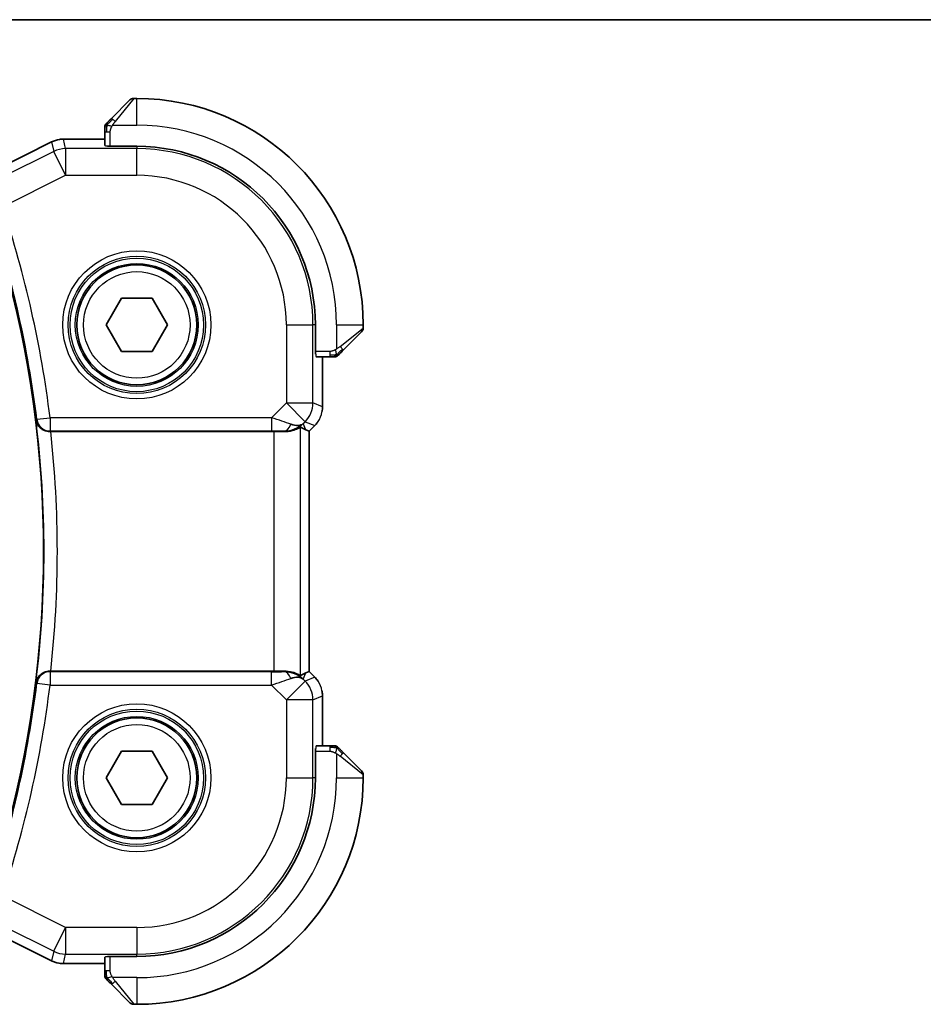
# Model space of a CAD drawing. Units: millimetres. Extents: x 14 to 2010, y 8 to 289.
# Drawn here: x 601 to 635, y 252 to 289 of the extents above; entities that cross this region are included whole.
import ezdxf

# ---------------------------------------------------------------- set-up
doc = ezdxf.new("R2010")
doc.units = ezdxf.units.MM
for name, color, linetype, lineweight in [('Border (ISO)', 7, 'Continuous', 35), ('Visible (ISO)', 7, 'Continuous', 35), ('Visible Narrow (ISO)', 7, 'Continuous', 25)]:
    doc.layers.add(name, color=color, linetype=linetype, lineweight=lineweight)

# ---------------------------------------------------------------- blocks, each defined once
blk = doc.blocks.new('図面枠 tk図枠')
at = {"layer": 'Border (ISO)'}
blk.add_line((14.5, 289), (405.5, 289), dxfattribs=at)

msp = doc.modelspace()

# ---------------------------------------------------------------- linework, layer by layer
at = {"layer": 'Visible (ISO)'}
for p, q in [((605.041, 286.0447), (604.9239, 286.0447)), ((604.0888, 285.2925), (604.7825, 285.9862)), ((603.841, 284.7904), (603.841, 284.2724)), ((599.1532, 283.069), (601.8366, 284.4108)), ((601.8366, 284.4108), (601.8366, 284.4108)), ((602.2838, 284.5163), (602.2838, 284.5163)), ((603.841, 284.5163), (602.2838, 284.5163)), ((603.941, 284.2479), (603.941, 284.2663)), ((605.041, 284.2479), (603.941, 284.2479)), ((603.8863, 277.5447), (604.4637, 278.5447)), ((604.4637, 278.5447), (605.6184, 278.5447)), ((605.6184, 278.5447), (606.1957, 277.5447)), ((604.4637, 276.5447), (603.8863, 277.5447)), ((606.1957, 277.5447), (605.6184, 276.5447)), ((611.7442, 276.4447), (611.7442, 277.5447)), ((613.541, 277.4276), (613.541, 277.5447)), ((613.4825, 277.2862), (612.7888, 276.5925)), ((605.6184, 276.5447), (604.4637, 276.5447)), ((611.7626, 276.4447), (611.7442, 276.4447)), ((611.7687, 276.3447), (612.2867, 276.3447)), ((612.0126, 274.4707), (612.0126, 276.3447)), ((601.8109, 273.5447), (610.1912, 273.5447)), ((611.385, 273.6094), (611.5121, 273.5567)), ((611.5126, 273.5565), (611.5121, 273.5567)), ((611.7198, 273.7637), (611.5126, 273.5565)), ((611.5126, 273.5565), (611.5126, 264.533)), ((611.7198, 273.7637), (611.7198, 273.7637)), ((610.1912, 264.5447), (601.8109, 264.5447)), ((611.385, 264.4801), (611.5121, 264.5328)), ((611.5126, 264.533), (611.5121, 264.5328)), ((611.5126, 264.533), (611.7198, 264.3258)), ((611.7198, 264.3258), (611.7198, 264.3258)), ((612.0126, 261.7447), (612.0126, 263.6188)), ((611.7442, 261.6447), (611.7626, 261.6447)), ((611.7442, 260.5447), (611.7442, 261.6447)), ((612.2867, 261.7447), (611.7687, 261.7447)), ((603.8863, 260.5447), (604.4637, 261.5447)), ((604.4637, 261.5447), (605.6184, 261.5447)), ((605.6184, 261.5447), (606.1957, 260.5447)), ((612.7888, 261.497), (613.4825, 260.8033)), ((604.4637, 259.5447), (603.8863, 260.5447)), ((606.1957, 260.5447), (605.6184, 259.5447)), ((613.541, 260.5447), (613.541, 260.6619)), ((605.6184, 259.5447), (604.4637, 259.5447)), ((601.8366, 253.6787), (599.1532, 255.0205)), ((601.8366, 253.6787), (601.8366, 253.6787)), ((602.2838, 253.5732), (602.2838, 253.5732)), ((602.2838, 253.5732), (603.841, 253.5732)), ((603.841, 253.8171), (603.841, 253.2991)), ((603.941, 253.8232), (603.941, 253.8416)), ((603.941, 253.8416), (605.041, 253.8416)), ((604.7825, 252.1033), (604.0888, 252.797)), ((604.9239, 252.0447), (605.041, 252.0447))]:
    msp.add_line(p, q, dxfattribs=at)
for centre in [(605.041, 277.5447), (605.041, 260.5447)]:
    msp.add_circle(centre, 2.25, dxfattribs=at)
for centre, radius, start, end in [((604.9239, 285.8447), 0.2, 90, 135), ((605.041, 277.5447), 8.5, 0, 90), ((604.041, 284.9619), 0.2, 157.5, 180), ((604.041, 284.9619), 0.2, 135, 157.42191), ((605.041, 277.5447), 6.7032, 0, 90), ((561.091, 269.0447), 40.45, 344.22022, 15.77978), ((613.341, 277.4276), 0.2, 315, 0), ((612.4582, 276.5447), 0.2, 270, 292.5), ((612.4582, 276.5447), 0.2, 292.5, 315), ((612.4582, 261.5447), 0.2, 67.5, 90), ((612.4582, 261.5447), 0.2, 45, 67.42191), ((605.041, 260.5447), 8.5, 270, 0), ((605.041, 260.5447), 6.7032, 270, 0), ((613.341, 260.6619), 0.2, 0, 45), ((604.041, 253.1276), 0.2, 180, 202.5), ((604.041, 253.1276), 0.2, 202.5, 225), ((604.9239, 252.2447), 0.2, 225, 270)]:
    msp.add_arc(centre, radius, start, end, dxfattribs=at)
for centre, major_axis, ratio, start_param, end_param in [((610.5833, 274.5453), (0.9887, -0.1833), 0.9812058, 4.8873532, 5.6722467), ((610.5833, 274.5453), (-0.7231, 0.691), 0.4923318, 2.3106146, 3.0955082), ((601.8127, 273.5273), (0.5023, -0.0001), 0.0346259, 1.5743588, 1.6568968), ((610.1912, 273.5098), (1, 0), 0.0349208, 1.1660506, 1.5707963), ((610.1778, 275.5245), (1.627, -1.9307), 0.2679815, 5.6553819, 5.8056809), ((601.8127, 264.5621), (0.5023, 0.0001), 0.0346259, 4.6262885, 4.7088265), ((610.1912, 264.5797), (-1, 0), 0.0349208, 1.5707963, 1.975542), ((610.5833, 263.5441), (-0.9887, -0.1833), 0.9812058, 3.7525312, 4.5374248), ((610.5833, 263.5441), (0.7231, 0.691), 0.4923318, 0.0460845, 0.830978), ((610.1778, 262.565), (1.627, 1.9307), 0.2679815, 0.4775044, 0.6278034)]:
    msp.add_ellipse(centre, major_axis=major_axis, ratio=ratio, start_param=start_param, end_param=end_param, dxfattribs=at)
for points, knots in [([(603.841, 284.9619), (603.841, 284.9619), (603.841, 284.9619), (603.841, 284.9617), (603.841, 284.9614), (603.841, 284.961), (603.841, 284.9602), (603.841, 284.9594), (603.841, 284.9582), (603.841, 284.9567), (603.841, 284.9551), (603.841, 284.9531), (603.841, 284.9507), (603.841, 284.9482), (603.841, 284.9453), (603.841, 284.9421), (603.841, 284.9387), (603.841, 284.9349), (603.841, 284.9308), (603.841, 284.9266), (603.841, 284.9219), (603.841, 284.917)], [0, 0, 0, 0, 0.07187067, 0.07187067, 0.07187067, 0.14250295, 0.14250295, 0.14250295, 0.21256871, 0.21256871, 0.21256871, 0.28268769, 0.28268769, 0.28268769, 0.35348445, 0.35348445, 0.35348445, 0.42564648, 0.42564648, 0.42564648, 0.5, 0.5, 0.5, 0.5]), ([(603.9532, 285.1569), (603.9476, 285.1513), (603.9422, 285.1459), (603.9372, 285.1408), (603.9322, 285.1359), (603.9276, 285.1313), (603.9235, 285.1272), (603.9194, 285.1231), (603.9158, 285.1195), (603.9129, 285.1166), (603.9099, 285.1136), (603.9075, 285.1112), (603.9056, 285.1093), (603.9039, 285.1076), (603.9027, 285.1064), (603.9018, 285.1055), (603.9008, 285.1045), (603.9002, 285.1039), (603.8999, 285.1036), (603.8996, 285.1033), (603.8996, 285.1033), (603.8996, 285.1033)], [0.5, 0.5, 0.5, 0.5, 0.57172447, 0.57172447, 0.57172447, 0.6426242, 0.6426242, 0.6426242, 0.71336021, 0.71336021, 0.71336021, 0.78457822, 0.78457822, 0.78457822, 0.85049403, 0.85049403, 0.85049403, 0.92879556, 0.92879556, 0.92879556, 1, 1, 1, 1]), ([(604.0888, 285.2925), (604.0831, 285.2868), (604.0775, 285.2812), (604.0715, 285.2752), (604.0655, 285.2692), (604.0593, 285.263), (604.0527, 285.2564), (604.0462, 285.2499), (604.0393, 285.243), (604.0323, 285.236), (604.0254, 285.2291), (604.0182, 285.2219), (604.0112, 285.2149), (604.0041, 285.2078), (603.9971, 285.2008), (603.9904, 285.1941), (603.9837, 285.1874), (603.9772, 285.1809), (603.971, 285.1747), (603.9648, 285.1685), (603.9588, 285.1625), (603.9532, 285.1569)], [0, 0, 0, 0, 0.071275, 0.071275, 0.071275, 0.14246065, 0.14246065, 0.14246065, 0.21364074, 0.21364074, 0.21364074, 0.28489899, 0.28489899, 0.28489899, 0.35632005, 0.35632005, 0.35632005, 0.42799051, 0.42799051, 0.42799051, 0.5, 0.5, 0.5, 0.5]), ([(603.841, 284.917), (603.841, 284.9112), (603.841, 284.9049), (603.841, 284.8982), (603.841, 284.8915), (603.841, 284.8845), (603.841, 284.8773), (603.841, 284.8701), (603.841, 284.8627), (603.841, 284.8553), (603.841, 284.848), (603.841, 284.8406), (603.841, 284.8332), (603.841, 284.8316), (603.841, 284.83), (603.841, 284.8283), (603.841, 284.8226), (603.841, 284.8169), (603.841, 284.8113), (603.841, 284.8041), (603.841, 284.7971), (603.841, 284.7904)], [0.5, 0.5, 0.5, 0.5, 0.58502424, 0.58502424, 0.58502424, 0.66947181, 0.66947181, 0.66947181, 0.75324782, 0.75324782, 0.75324782, 0.83626522, 0.83626522, 0.83626522, 0.85443497, 0.85443497, 0.85443497, 0.91835525, 0.91835525, 0.91835525, 1, 1, 1, 1]), ([(601.8366, 284.4107), (601.9317, 284.4583), (602.0358, 284.4907), (602.1883, 284.5128), (602.2361, 284.5163), (602.2838, 284.5163)], [0, 0, 0, 0, 0.03189759, 0.03189759, 0.046207253, 0.046207253, 0.046207253, 0.046207253]), ([(612.5996, 276.4033), (612.5997, 276.4034), (612.5997, 276.4034), (612.6026, 276.4063), (612.6054, 276.4091), (612.611, 276.4147), (612.6193, 276.423), (612.6282, 276.4319), (612.6402, 276.4439), (612.6527, 276.4564)], [0, 0, 0, 0, 0.16464555, 0.16464555, 0.16464555, 0.3268563, 0.3268563, 0.3268563, 0.5, 0.5, 0.5, 0.5]), ([(612.6527, 276.4564), (612.6607, 276.4644), (612.6693, 276.473), (612.6787, 276.4824), (612.6877, 276.4914), (612.6974, 276.5011), (612.7076, 276.5113), (612.7171, 276.5208), (612.7268, 276.5305), (612.7361, 276.5398), (612.7456, 276.5493), (612.7548, 276.5585), (612.7636, 276.5673), (612.7725, 276.5762), (612.7809, 276.5846), (612.7888, 276.5925)], [0.5, 0.5, 0.5, 0.5, 0.60524772, 0.60524772, 0.60524772, 0.707891, 0.707891, 0.707891, 0.80414857, 0.80414857, 0.80414857, 0.90207429, 0.90207429, 0.90207429, 1, 1, 1, 1]), ([(612.2867, 276.3447), (612.2947, 276.3447), (612.3029, 276.3447), (612.3116, 276.3447), (612.3201, 276.3447), (612.329, 276.3447), (612.338, 276.3447), (612.3471, 276.3447), (612.3562, 276.3447), (612.365, 276.3447), (612.374, 276.3447), (612.3825, 276.3447), (612.3905, 276.3447), (612.3987, 276.3447), (612.4062, 276.3447), (612.413, 276.3447)], [0, 0, 0, 0, 0.10026775, 0.10026775, 0.10026775, 0.19847065, 0.19847065, 0.19847065, 0.29651622, 0.29651622, 0.29651622, 0.39628078, 0.39628078, 0.39628078, 0.5, 0.5, 0.5, 0.5]), ([(612.413, 276.3447), (612.4245, 276.3447), (612.4343, 276.3447), (612.4416, 276.3447), (612.4487, 276.3447), (612.4533, 276.3447), (612.4557, 276.3447), (612.456, 276.3447), (612.4562, 276.3447), (612.4564, 276.3447), (612.4581, 276.3447), (612.4582, 276.3447), (612.4582, 276.3447)], [0.5, 0.5, 0.5, 0.5, 0.6699894, 0.6699894, 0.6699894, 0.83656608, 0.83656608, 0.83656608, 0.85622576, 0.85622576, 0.85622576, 1, 1, 1, 1]), ([(601.2587, 273.9668), (601.2588, 273.966), (601.2589, 273.9652), (601.2674, 273.9142), (601.2844, 273.8642), (601.3344, 273.7703), (601.3677, 273.7255), (601.4633, 273.6355), (601.5211, 273.6034), (601.6021, 273.571), (601.634, 273.5613), (601.7005, 273.5481), (601.7347, 273.5446), (601.7695, 273.5447)], [-0.00035229, -0.00035229, -0.00035229, -0.00035229, 0, 0, 0.02224371, 0.02224371, 0.04406814, 0.04406814, 0.07210508, 0.07210508, 0.08854682, 0.08854682, 0.10472641, 0.10472641, 0.10472641, 0.10472641]), ([(611.8406, 273.9109), (611.8342, 273.9014), (611.8276, 273.8919), (611.7905, 273.8404), (611.7566, 273.8005), (611.7197, 273.7637)], [0.059162869, 0.059162869, 0.059162869, 0.059162869, 0.062597355, 0.062597355, 0.078216976, 0.078216976, 0.078216976, 0.078216976]), ([(611.1906, 273.7058), (611.1866, 273.7078), (611.1635, 273.6953), (611.0769, 273.651), (611.011, 273.6197), (610.8601, 273.5708), (610.7534, 273.5479), (610.6305, 273.542), (610.6081, 273.5416), (610.585, 273.5419)], [0.00203902, 0.00203902, 0.00203902, 0.00203902, 0.03497206, 0.03497206, 0.06994412, 0.06994412, 0.10423537, 0.10423537, 0.11152395, 0.11152395, 0.11152395, 0.11152395]), ([(601.7695, 264.5448), (601.7347, 264.5449), (601.7005, 264.5413), (601.634, 264.5281), (601.6021, 264.5184), (601.5211, 264.486), (601.4633, 264.454), (601.3677, 264.364), (601.3344, 264.3192), (601.2844, 264.2253), (601.2674, 264.1753), (601.2589, 264.1243), (601.2588, 264.1235), (601.2587, 264.1227)], [0, 0, 0, 0, 0.010475507, 0.010475507, 0.021120739, 0.021120739, 0.039273311, 0.039273311, 0.053403584, 0.053403584, 0.067805315, 0.067805315, 0.068033405, 0.068033405, 0.068033405, 0.068033405]), ([(611.1906, 264.3836), (611.1866, 264.3816), (611.1635, 264.3942), (611.0769, 264.4385), (611.011, 264.4697), (610.8601, 264.5187), (610.7534, 264.5416), (610.6305, 264.5475), (610.6081, 264.5479), (610.585, 264.5476)], [-0.52708201, -0.52708201, -0.52708201, -0.52708201, -0.49414897, -0.49414897, -0.45917691, -0.45917691, -0.42488566, -0.42488566, -0.41759708, -0.41759708, -0.41759708, -0.41759708]), ([(611.9939, 263.8083), (611.9962, 263.7971), (611.9982, 263.7858), (612.0083, 263.7231), (612.0126, 263.6709), (612.0126, 263.6188)], [0.059162869, 0.059162869, 0.059162869, 0.059162869, 0.062597355, 0.062597355, 0.078216976, 0.078216976, 0.078216976, 0.078216976]), ([(612.4133, 261.7447), (612.4075, 261.7447), (612.4012, 261.7447), (612.3945, 261.7447), (612.3878, 261.7447), (612.3808, 261.7447), (612.3736, 261.7447), (612.3664, 261.7447), (612.359, 261.7447), (612.3516, 261.7447), (612.3443, 261.7447), (612.3369, 261.7447), (612.3295, 261.7447), (612.3279, 261.7447), (612.3263, 261.7447), (612.3246, 261.7447), (612.3189, 261.7447), (612.3132, 261.7447), (612.3076, 261.7447), (612.3004, 261.7447), (612.2934, 261.7447), (612.2867, 261.7447)], [0.5, 0.5, 0.5, 0.5, 0.58502424, 0.58502424, 0.58502424, 0.66947181, 0.66947181, 0.66947181, 0.75324782, 0.75324782, 0.75324782, 0.83626522, 0.83626522, 0.83626522, 0.85443497, 0.85443497, 0.85443497, 0.91835525, 0.91835525, 0.91835525, 1, 1, 1, 1]), ([(612.4582, 261.7447), (612.4582, 261.7447), (612.4582, 261.7447), (612.458, 261.7447), (612.4577, 261.7447), (612.4573, 261.7447), (612.4565, 261.7447), (612.4557, 261.7447), (612.4545, 261.7447), (612.453, 261.7447), (612.4514, 261.7447), (612.4494, 261.7447), (612.447, 261.7447), (612.4445, 261.7447), (612.4416, 261.7447), (612.4384, 261.7447), (612.435, 261.7447), (612.4312, 261.7447), (612.4271, 261.7447), (612.4229, 261.7447), (612.4182, 261.7447), (612.4133, 261.7447)], [0, 0, 0, 0, 0.07187067, 0.07187067, 0.07187067, 0.14250295, 0.14250295, 0.14250295, 0.21256871, 0.21256871, 0.21256871, 0.28268769, 0.28268769, 0.28268769, 0.35348445, 0.35348445, 0.35348445, 0.42564648, 0.42564648, 0.42564648, 0.5, 0.5, 0.5, 0.5]), ([(612.6532, 261.6326), (612.6476, 261.6382), (612.6422, 261.6436), (612.6372, 261.6486), (612.6322, 261.6536), (612.6276, 261.6582), (612.6235, 261.6623), (612.6194, 261.6664), (612.6158, 261.6699), (612.6129, 261.6729), (612.6099, 261.6759), (612.6075, 261.6783), (612.6056, 261.6801), (612.6039, 261.6818), (612.6027, 261.683), (612.6018, 261.6839), (612.6008, 261.685), (612.6002, 261.6856), (612.5999, 261.6859), (612.5996, 261.6862), (612.5996, 261.6862), (612.5996, 261.6862)], [0.5, 0.5, 0.5, 0.5, 0.57172447, 0.57172447, 0.57172447, 0.6426242, 0.6426242, 0.6426242, 0.71336021, 0.71336021, 0.71336021, 0.78457822, 0.78457822, 0.78457822, 0.85049403, 0.85049403, 0.85049403, 0.92879556, 0.92879556, 0.92879556, 1, 1, 1, 1]), ([(612.7888, 261.497), (612.7831, 261.5027), (612.7775, 261.5083), (612.7715, 261.5143), (612.7655, 261.5202), (612.7593, 261.5265), (612.7527, 261.5331), (612.7462, 261.5396), (612.7393, 261.5464), (612.7323, 261.5534), (612.7254, 261.5604), (612.7182, 261.5676), (612.7112, 261.5746), (612.7041, 261.5817), (612.6971, 261.5886), (612.6904, 261.5954), (612.6837, 261.6021), (612.6772, 261.6086), (612.671, 261.6148), (612.6648, 261.621), (612.6588, 261.6269), (612.6532, 261.6326)], [0, 0, 0, 0, 0.071275, 0.071275, 0.071275, 0.14246065, 0.14246065, 0.14246065, 0.21364074, 0.21364074, 0.21364074, 0.28489899, 0.28489899, 0.28489899, 0.35632005, 0.35632005, 0.35632005, 0.42799051, 0.42799051, 0.42799051, 0.5, 0.5, 0.5, 0.5]), ([(602.2838, 253.5732), (602.1775, 253.5732), (602.0698, 253.5907), (601.9236, 253.6391), (601.8793, 253.6574), (601.8366, 253.6787)], [0, 0, 0, 0, 0.03189759, 0.03189759, 0.046207253, 0.046207253, 0.046207253, 0.046207253]), ([(603.841, 253.2991), (603.841, 253.2911), (603.841, 253.2829), (603.841, 253.2742), (603.841, 253.2657), (603.841, 253.2568), (603.841, 253.2477), (603.841, 253.2387), (603.841, 253.2296), (603.841, 253.2208), (603.841, 253.2118), (603.841, 253.2032), (603.841, 253.1953), (603.841, 253.1871), (603.841, 253.1796), (603.841, 253.1728)], [0, 0, 0, 0, 0.10026775, 0.10026775, 0.10026775, 0.19847065, 0.19847065, 0.19847065, 0.29651622, 0.29651622, 0.29651622, 0.39628078, 0.39628078, 0.39628078, 0.5, 0.5, 0.5, 0.5]), ([(603.841, 253.1728), (603.841, 253.1613), (603.841, 253.1515), (603.841, 253.1442), (603.841, 253.1371), (603.841, 253.1325), (603.841, 253.1301), (603.841, 253.1298), (603.841, 253.1296), (603.841, 253.1293), (603.841, 253.1277), (603.841, 253.1276), (603.841, 253.1276)], [0.5, 0.5, 0.5, 0.5, 0.6699894, 0.6699894, 0.6699894, 0.83656608, 0.83656608, 0.83656608, 0.85622576, 0.85622576, 0.85622576, 1, 1, 1, 1]), ([(603.8996, 252.9862), (603.8997, 252.9861), (603.8997, 252.986), (603.9026, 252.9832), (603.9054, 252.9803), (603.911, 252.9748), (603.9193, 252.9664), (603.9282, 252.9575), (603.9402, 252.9456), (603.9527, 252.9331)], [0, 0, 0, 0, 0.16464555, 0.16464555, 0.16464555, 0.3268563, 0.3268563, 0.3268563, 0.5, 0.5, 0.5, 0.5]), ([(603.9527, 252.9331), (603.9607, 252.9251), (603.9693, 252.9164), (603.9787, 252.9071), (603.9877, 252.898), (603.9974, 252.8883), (604.0076, 252.8782), (604.0171, 252.8687), (604.0268, 252.859), (604.0361, 252.8497), (604.0456, 252.8402), (604.0548, 252.8309), (604.0636, 252.8221), (604.0725, 252.8133), (604.0809, 252.8049), (604.0888, 252.797)], [0.5, 0.5, 0.5, 0.5, 0.60524772, 0.60524772, 0.60524772, 0.707891, 0.707891, 0.707891, 0.80414857, 0.80414857, 0.80414857, 0.90207429, 0.90207429, 0.90207429, 1, 1, 1, 1])]:
    msp.add_open_spline(points, degree=3, knots=knots, dxfattribs=at)
for points in [[(612.0126, 274.4707), (612.0126, 274.4115), (612.007, 274.352), (611.9962, 274.2935)], [(611.7197, 264.3258), (611.7616, 264.284), (611.7997, 264.2379), (611.8335, 264.1889)]]:
    msp.add_open_spline(points, degree=3, dxfattribs=at)
at = {"layer": 'Visible Narrow (ISO)'}
for p, q in [((604.9239, 286.0447), (604.2302, 285.1776)), ((605.041, 285.0447), (605.041, 286.0447)), ((604.1351, 285.0447), (605.041, 285.0447)), ((603.841, 284.7904), (603.8996, 284.7904)), ((603.8996, 284.7904), (604.041, 284.7904)), ((604.041, 284.2479), (604.041, 284.7904)), ((599.1534, 283.0686), (601.8368, 284.4103)), ((601.8366, 284.4108), (601.8368, 284.4103)), ((601.8368, 284.4103), (601.921, 284.0539)), ((602.2838, 284.5163), (602.2838, 284.5158)), ((602.2838, 284.5158), (603.841, 284.5158)), ((602.3679, 284.1594), (602.2838, 284.5158)), ((605.041, 284.2479), (605.041, 284.1594)), ((601.921, 284.0539), (599.9904, 283.0886)), ((602.3679, 283.16), (601.921, 284.0539)), ((605.041, 284.1594), (602.3679, 284.1594)), ((602.3679, 284.1594), (602.3679, 283.16)), ((605.041, 283.16), (605.041, 284.1594)), ((600.001, 281.9766), (602.3679, 283.16)), ((602.3679, 283.16), (605.041, 283.16)), ((610.6563, 277.5447), (610.6563, 274.6183)), ((610.6563, 277.5447), (611.6557, 277.5447)), ((611.7442, 277.5447), (611.6557, 277.5447)), ((611.6557, 274.6183), (611.6557, 277.5447)), ((612.541, 277.5447), (612.541, 276.6388)), ((612.541, 277.5447), (613.541, 277.5447)), ((612.6739, 276.7339), (613.541, 277.4276)), ((612.2867, 276.5447), (611.7442, 276.5447)), ((612.2867, 276.5447), (612.2867, 276.4033)), ((612.0121, 276.3447), (612.0121, 274.4707)), ((612.2867, 276.4033), (612.2867, 276.3447)), ((610.6563, 274.6183), (610.1005, 274.0625)), ((611.363, 273.9116), (610.6563, 274.6183)), ((610.6563, 274.6183), (611.6557, 274.6183)), ((612.0121, 274.4707), (611.6557, 274.6183)), ((612.0126, 274.4707), (612.0121, 274.4707)), ((601.2896, 274.0014), (601.2587, 273.9668)), ((601.2896, 274.0014), (601.7855, 274.0625)), ((610.1005, 274.0625), (601.7855, 274.0625)), ((601.7855, 274.0625), (601.7855, 273.5628)), ((610.1005, 274.0625), (610.1005, 273.5628)), ((611.29, 273.8387), (611.363, 273.9116)), ((611.385, 273.6094), (611.29, 273.8387)), ((611.363, 273.9116), (611.7194, 273.764)), ((601.7695, 273.5447), (601.7855, 273.5628)), ((601.7855, 273.5628), (610.1005, 273.5628)), ((610.1912, 273.5447), (610.1912, 264.5447)), ((610.5783, 273.5581), (610.585, 273.5419)), ((611.1906, 264.3836), (611.1906, 273.7058)), ((611.7194, 273.764), (611.5121, 273.5567)), ((611.5121, 273.5567), (611.5121, 264.5328)), ((611.7198, 273.7637), (611.7194, 273.764)), ((601.7855, 264.5267), (601.7695, 264.5448)), ((601.7855, 264.5267), (601.7855, 264.027)), ((610.1005, 264.5267), (601.7855, 264.5267)), ((610.1005, 264.027), (610.1005, 264.5267)), ((610.585, 264.5476), (610.5783, 264.5314)), ((611.29, 264.2508), (611.385, 264.4801)), ((611.363, 264.1778), (611.29, 264.2508)), ((611.7194, 264.3255), (611.363, 264.1778)), ((611.5121, 264.5328), (611.7194, 264.3255)), ((611.7198, 264.3258), (611.7194, 264.3255)), ((601.2587, 264.1227), (601.2896, 264.0881)), ((601.7855, 264.027), (601.2896, 264.0881)), ((601.7855, 264.027), (610.1005, 264.027)), ((610.1005, 264.027), (610.6563, 263.4712)), ((610.6563, 263.4712), (611.363, 264.1778)), ((611.6557, 263.4712), (612.0121, 263.6188)), ((612.0126, 263.6188), (612.0121, 263.6188)), ((612.0121, 263.6188), (612.0121, 261.7447)), ((610.6563, 263.4712), (610.6563, 260.5447)), ((611.6557, 263.4712), (610.6563, 263.4712)), ((611.6557, 260.5447), (611.6557, 263.4712)), ((612.2867, 261.7447), (612.2867, 261.6862)), ((612.2867, 261.6862), (612.2867, 261.5447)), ((611.7442, 261.5447), (612.2867, 261.5447)), ((612.541, 261.4507), (612.541, 260.5447)), ((613.541, 260.6619), (612.6739, 261.3556)), ((610.6563, 260.5447), (611.6557, 260.5447)), ((611.7442, 260.5447), (611.6557, 260.5447)), ((612.541, 260.5447), (613.541, 260.5447)), ((602.3679, 254.9295), (600.001, 256.1129)), ((601.8368, 253.6792), (599.1534, 255.0209)), ((599.9904, 255.0009), (601.921, 254.0356)), ((601.921, 254.0356), (602.3679, 254.9295)), ((605.041, 254.9295), (602.3679, 254.9295)), ((602.3679, 254.9295), (602.3679, 253.9301)), ((605.041, 254.9295), (605.041, 253.9301)), ((601.921, 254.0356), (601.8368, 253.6792)), ((602.2838, 253.5736), (602.3679, 253.9301)), ((602.3679, 253.9301), (605.041, 253.9301)), ((605.041, 253.8416), (605.041, 253.9301)), ((601.8366, 253.6787), (601.8368, 253.6792)), ((602.2838, 253.5732), (602.2838, 253.5736)), ((603.841, 253.5736), (602.2838, 253.5736)), ((604.041, 253.2991), (604.041, 253.8416)), ((603.8996, 253.2991), (603.841, 253.2991)), ((604.041, 253.2991), (603.8996, 253.2991)), ((605.041, 253.0447), (604.1351, 253.0447)), ((604.2302, 252.9119), (604.9239, 252.0447)), ((605.041, 253.0447), (605.041, 252.0447))]:
    msp.add_line(p, q, dxfattribs=at)
for centre, radius in [((605.041, 277.5447), 2.7804), ((605.041, 277.5447), 2.5806), ((605.041, 277.5447), 2.5067), ((605.041, 277.5447), 2.3069), ((605.041, 277.5447), 2), ((605.041, 260.5447), 2.7804), ((605.041, 260.5447), 2.5806), ((605.041, 260.5447), 2.5067), ((605.041, 260.5447), 2.3069), ((605.041, 260.5447), 2)]:
    msp.add_circle(centre, radius, dxfattribs=at)
for centre, radius, start, end in [((605.041, 277.5447), 7.5, 0, 90), ((605.041, 277.5447), 6.6147, 0, 90), ((605.041, 277.5447), 5.6153, 0, 90), ((561.091, 269.0447), 41.0027, 7.02928, 18.38433), ((561.091, 269.0447), 40.503, 7.02928, 18.38433), ((561.091, 269.0447), 40.4681, 353.01391, 6.98609), ((561.091, 269.0447), 40.9678, 353.69377, 6.30623), ((561.091, 269.0447), 40.503, 341.61567, 352.97072), ((561.091, 269.0447), 41.0027, 341.61567, 352.97072), ((605.041, 260.5447), 7.5, 270, 0), ((605.041, 260.5447), 5.6153, 270, 0), ((605.041, 260.5447), 6.6147, 270, 0)]:
    msp.add_arc(centre, radius, start, end, dxfattribs=at)
for centre, major_axis, ratio, start_param, end_param in [((604.2302, 285.151), (-0.1414, 0.1414), 0.0943696, 5.5448326, 6.2831853), ((604.2302, 285.151), (0.1414, -0.1414), 0.0943696, 1.6648873, 2.40324), ((602.2838, 283.5162), (0.9732, 0.2298), 0.9996142, 1.3391163, 1.8024763), ((604.041, 284.2724), (0.2, 0), 0.0349208, 3.1415927, 4.1887902), ((602.3679, 283.16), (-0.9732, -0.2298), 0.9993569, 4.480709, 4.944069), ((611.7687, 276.5447), (0, -0.2), 0.0349208, 5.2359878, 6.2831853), ((612.6473, 276.7339), (0.1414, -0.1414), 0.0943696, 0.7383527, 1.4767054), ((612.6473, 276.7339), (0.1414, -0.1414), 0.0943696, 0, 0.7383527), ((610.6563, 274.6183), (0.3827, 0.9239), 0.9992864, 4.3199422, 5.1048357), ((611.0125, 274.4708), (-0.3827, -0.9239), 0.999572, 1.1783496, 1.9632431), ((601.7855, 274.0625), (0.3746, -0.3312), 0.9989153, 3.9888714, 5.4359066), ((610.083, 274.045), (1.0608, -0.3534), 0.0197522, 0.8099195, 1.5609157), ((610.083, 273.5453), (0.7073, 0.0004), 0.0246777, 0.7950974, 1.5460936), ((610.5783, 274.0578), (-0.0118, -0.4999), 0.5597234, 0.042127, 1.0803819), ((601.7855, 264.027), (-0.3746, -0.3312), 0.9989153, 3.9888714, 5.4359066), ((610.083, 264.5441), (0.7073, -0.0004), 0.0246777, 4.7370917, 5.4880879), ((610.083, 264.0444), (1.0608, 0.3534), 0.0197522, 4.7222696, 5.4732658), ((610.5783, 264.0317), (-0.0118, 0.4999), 0.5597234, 5.2028034, 6.2410583), ((611.0125, 263.6187), (0.3827, -0.9239), 0.999572, 1.1783496, 1.9632431), ((610.6563, 263.4712), (-0.3827, 0.9239), 0.9992864, 4.3199422, 5.1048357), ((611.7687, 261.5447), (0, -0.2), 0.0349208, 3.1415927, 4.1887902), ((612.6473, 261.3556), (-0.1414, -0.1414), 0.0943696, 1.6648873, 2.40324), ((612.6473, 261.3556), (0.1414, 0.1414), 0.0943696, 5.5448326, 6.2831853), ((602.3679, 254.9295), (0.9732, -0.2298), 0.9993569, 4.480709, 4.944069), ((602.2838, 254.5733), (-0.9732, 0.2298), 0.9996142, 1.3391163, 1.8024763), ((604.041, 253.8171), (-0.2, 0), 0.0349208, 5.2359878, 6.2831853), ((604.2302, 252.9384), (-0.1414, -0.1414), 0.0943696, 0, 0.7383527), ((604.2302, 252.9384), (-0.1414, -0.1414), 0.0943696, 0.7383527, 1.4767054)]:
    msp.add_ellipse(centre, major_axis=major_axis, ratio=ratio, start_param=start_param, end_param=end_param, dxfattribs=at)
for points in [[(603.9155, 285.046), (603.9017, 285.0317), (603.8781, 285.0062), (603.8488, 284.9597), (603.841, 284.9304), (603.841, 284.917)], [(603.9155, 285.046), (603.9101, 285.0465), (603.9, 285.0472), (603.8868, 285.0471), (603.8752, 285.0458), (603.8656, 285.0435), (603.8588, 285.0407), (603.856, 285.0385), (603.8562, 285.0385), (603.8563, 285.0384)], [(603.9155, 285.046), (603.9149, 285.0382), (603.9137, 285.0218), (603.9119, 284.9926), (603.9096, 284.956), (603.9066, 284.9079), (603.9024, 284.849), (603.8996, 284.8106), (603.8996, 284.7904)], [(603.9155, 285.046), (603.9214, 285.0521), (603.934, 285.0647), (603.9559, 285.0862), (603.983, 285.1114), (604.0162, 285.143), (604.0559, 285.1823), (604.0975, 285.225), (604.1217, 285.251), (604.1346, 285.2646)], [(603.9155, 285.046), (603.9167, 285.0615), (603.9194, 285.0884), (603.9304, 285.1261), (603.9443, 285.148), (603.9532, 285.1569)], [(603.9155, 285.046), (603.9281, 285.0448), (603.9561, 285.0405), (604.0278, 285.0264), (604.0837, 285.0068), (604.1084, 284.9967)], [(612.542, 276.419), (612.5409, 276.4317), (612.537, 276.4599), (612.5226, 276.5315), (612.5031, 276.5874), (612.493, 276.6121)], [(612.542, 276.419), (612.5506, 276.4273), (612.5687, 276.4453), (612.6014, 276.48), (612.6451, 276.5261), (612.7043, 276.5852), (612.7419, 276.6202), (612.7609, 276.6383)], [(612.542, 276.419), (612.5574, 276.4202), (612.5845, 276.4229), (612.622, 276.4337), (612.6438, 276.4475), (612.6527, 276.4564)], [(612.542, 276.419), (612.5327, 276.4183), (612.5129, 276.417), (612.476, 276.4146), (612.4261, 276.4116), (612.357, 276.4071), (612.3109, 276.4033), (612.2867, 276.4033)], [(612.542, 276.419), (612.5277, 276.4052), (612.5022, 276.3817), (612.4557, 276.3525), (612.4263, 276.3447), (612.413, 276.3447)], [(612.542, 276.419), (612.5431, 276.4064), (612.544, 276.3853), (612.5377, 276.3612), (612.5359, 276.3605), (612.5347, 276.36)], [(612.5423, 261.6703), (612.5345, 261.6709), (612.5181, 261.672), (612.4889, 261.6739), (612.4523, 261.6762), (612.4042, 261.6792), (612.3453, 261.6834), (612.3069, 261.6862), (612.2867, 261.6862)], [(612.5423, 261.6703), (612.528, 261.6841), (612.5025, 261.7077), (612.456, 261.737), (612.4267, 261.7447), (612.4133, 261.7447)], [(612.5423, 261.6703), (612.5411, 261.6577), (612.5368, 261.6297), (612.5227, 261.5579), (612.5031, 261.5021), (612.493, 261.4774)], [(612.5423, 261.6703), (612.5428, 261.6757), (612.5435, 261.6857), (612.5434, 261.699), (612.5421, 261.7106), (612.5398, 261.7202), (612.537, 261.727), (612.5348, 261.7298), (612.5348, 261.7296), (612.5347, 261.7295)], [(612.5423, 261.6703), (612.5578, 261.6691), (612.5847, 261.6664), (612.6224, 261.6553), (612.6443, 261.6415), (612.6532, 261.6326)], [(612.5423, 261.6703), (612.5484, 261.6644), (612.561, 261.6518), (612.5825, 261.6299), (612.6077, 261.6028), (612.6393, 261.5696), (612.6786, 261.5298), (612.7213, 261.4883), (612.7473, 261.4641), (612.7609, 261.4512)], [(603.9153, 253.0438), (603.9015, 253.0581), (603.878, 253.0835), (603.8488, 253.13), (603.841, 253.1595), (603.841, 253.1728)], [(603.9153, 253.0438), (603.9146, 253.053), (603.9133, 253.0729), (603.9109, 253.1097), (603.9079, 253.1597), (603.9034, 253.2288), (603.8996, 253.2748), (603.8996, 253.2991)], [(603.9153, 253.0438), (603.9027, 253.0426), (603.8816, 253.0418), (603.8575, 253.0481), (603.8568, 253.0498), (603.8563, 253.051)], [(603.9153, 253.0438), (603.928, 253.0449), (603.9562, 253.0488), (604.0278, 253.0631), (604.0837, 253.0827), (604.1084, 253.0928)], [(603.9153, 253.0438), (603.9236, 253.0352), (603.9416, 253.0171), (603.9763, 252.9843), (604.0224, 252.9407), (604.0815, 252.8814), (604.1165, 252.8439), (604.1346, 252.8249)], [(603.9153, 253.0438), (603.9165, 253.0283), (603.9192, 253.0013), (603.93, 252.9637), (603.9438, 252.942), (603.9527, 252.9331)]]:
    msp.add_open_spline(points, degree=3, dxfattribs=at)
for points, knots in [([(604.041, 284.7904), (604.041, 284.7973), (604.0421, 284.8102), (604.0453, 284.8265), (604.0473, 284.8371), (604.05, 284.8492), (604.0533, 284.8621), (604.0562, 284.8733), (604.0595, 284.8851), (604.0635, 284.8971), (604.0673, 284.9085), (604.0717, 284.9199), (604.0765, 284.9311), (604.0813, 284.9425), (604.0866, 284.9536), (604.0919, 284.9642), (604.0976, 284.9757), (604.1032, 284.9867), (604.1084, 284.9967)], [0, 0, 0, 0, 0.19035453, 0.19035453, 0.19035453, 0.31386322, 0.31386322, 0.31386322, 0.42140608, 0.42140608, 0.42140608, 0.52396797, 0.52396797, 0.52396797, 0.62813475, 0.62813475, 0.62813475, 0.74172688, 0.74172688, 0.74172688, 0.74172688]), ([(604.1084, 284.9967), (604.1138, 285.007), (604.1188, 285.0164), (604.1231, 285.0242), (604.1282, 285.0334), (604.1324, 285.0405), (604.1351, 285.0447)], [0.74172688, 0.74172688, 0.74172688, 0.74172688, 0.86054632, 0.86054632, 0.86054632, 1, 1, 1, 1]), ([(604.1351, 285.0447), (604.1359, 285.0461), (604.1373, 285.0482), (604.1391, 285.0511), (604.143, 285.0572), (604.1492, 285.0663), (604.1565, 285.077), (604.162, 285.085), (604.168, 285.0938), (604.1743, 285.1027), (604.1802, 285.1112), (604.1865, 285.1198), (604.1925, 285.128), (604.1992, 285.137), (604.2056, 285.1455), (604.2112, 285.153), (604.2204, 285.1652), (604.2276, 285.1743), (604.2302, 285.1776)], [0.00000014, 0.00000014, 0.00000014, 0.00000014, 0.09424462, 0.09424462, 0.09424462, 0.29608497, 0.29608497, 0.29608497, 0.44613462, 0.44613462, 0.44613462, 0.58843853, 0.58843853, 0.58843853, 0.74422937, 0.74422937, 0.74422937, 1, 1, 1, 1]), ([(612.493, 276.6121), (612.4811, 276.6059), (612.4679, 276.5991), (612.4539, 276.5924), (612.4411, 276.5862), (612.4277, 276.58), (612.414, 276.5746), (612.4001, 276.5692), (612.386, 276.5646), (612.3725, 276.5608), (612.3572, 276.5565), (612.3428, 276.5531), (612.33, 276.5504), (612.3102, 276.5462), (612.2945, 276.5447), (612.2867, 276.5447)], [0.25827312, 0.25827312, 0.25827312, 0.25827312, 0.39314391, 0.39314391, 0.39314391, 0.51690147, 0.51690147, 0.51690147, 0.64201572, 0.64201572, 0.64201572, 0.78266988, 0.78266988, 0.78266988, 1, 1, 1, 1]), ([(612.541, 276.6388), (612.5387, 276.6373), (612.5354, 276.6353), (612.5314, 276.6329), (612.5222, 276.6275), (612.5087, 276.6203), (612.493, 276.6121)], [0.00000016, 0.00000016, 0.00000016, 0.00000016, 0.07789573, 0.07789573, 0.07789573, 0.25827312, 0.25827312, 0.25827312, 0.25827312]), ([(612.6739, 276.7339), (612.6698, 276.7306), (612.6564, 276.7201), (612.6393, 276.7074), (612.6285, 276.6993), (612.6163, 276.6902), (612.6041, 276.6815), (612.5915, 276.6725), (612.5788, 276.6639), (612.5682, 276.6567), (612.555, 276.6477), (612.5447, 276.6411), (612.541, 276.6388)], [0, 0, 0, 0, 0.3215828, 0.3215828, 0.3215828, 0.5255123, 0.5255123, 0.5255123, 0.7373622, 0.7373622, 0.7373622, 1, 1, 1, 1]), ([(612.2867, 261.5447), (612.2936, 261.5447), (612.3065, 261.5437), (612.3228, 261.5405), (612.3334, 261.5384), (612.3455, 261.5358), (612.3584, 261.5325), (612.3696, 261.5296), (612.3814, 261.5263), (612.3934, 261.5223), (612.4048, 261.5185), (612.4162, 261.5141), (612.4274, 261.5093), (612.4388, 261.5044), (612.4499, 261.4991), (612.4605, 261.4939), (612.472, 261.4882), (612.483, 261.4826), (612.493, 261.4774)], [0, 0, 0, 0, 0.19035453, 0.19035453, 0.19035453, 0.31386322, 0.31386322, 0.31386322, 0.42140608, 0.42140608, 0.42140608, 0.52396797, 0.52396797, 0.52396797, 0.62813475, 0.62813475, 0.62813475, 0.74172688, 0.74172688, 0.74172688, 0.74172688]), ([(612.493, 261.4774), (612.5033, 261.472), (612.5127, 261.467), (612.5205, 261.4627), (612.5297, 261.4576), (612.5368, 261.4533), (612.541, 261.4507)], [0.74172688, 0.74172688, 0.74172688, 0.74172688, 0.86054632, 0.86054632, 0.86054632, 1, 1, 1, 1]), ([(612.541, 261.4507), (612.5424, 261.4499), (612.5445, 261.4485), (612.5474, 261.4467), (612.5535, 261.4428), (612.5627, 261.4366), (612.5733, 261.4293), (612.5813, 261.4238), (612.5901, 261.4178), (612.599, 261.4115), (612.6075, 261.4055), (612.6161, 261.3993), (612.6243, 261.3932), (612.6333, 261.3866), (612.6418, 261.3802), (612.6493, 261.3746), (612.6615, 261.3654), (612.6706, 261.3582), (612.6739, 261.3556)], [0.00000014, 0.00000014, 0.00000014, 0.00000014, 0.09424462, 0.09424462, 0.09424462, 0.29608497, 0.29608497, 0.29608497, 0.44613462, 0.44613462, 0.44613462, 0.58843853, 0.58843853, 0.58843853, 0.74422937, 0.74422937, 0.74422937, 1, 1, 1, 1]), ([(604.1084, 253.0928), (604.1022, 253.1047), (604.0954, 253.1179), (604.0887, 253.1318), (604.0825, 253.1447), (604.0763, 253.1581), (604.0709, 253.1718), (604.0655, 253.1857), (604.0609, 253.1998), (604.0571, 253.2133), (604.0528, 253.2285), (604.0494, 253.243), (604.0467, 253.2558), (604.0425, 253.2756), (604.041, 253.2912), (604.041, 253.2991)], [0.25827312, 0.25827312, 0.25827312, 0.25827312, 0.39314391, 0.39314391, 0.39314391, 0.51690147, 0.51690147, 0.51690147, 0.64201572, 0.64201572, 0.64201572, 0.78266988, 0.78266988, 0.78266988, 1, 1, 1, 1]), ([(604.1351, 253.0447), (604.1336, 253.0471), (604.1316, 253.0503), (604.1292, 253.0543), (604.1238, 253.0636), (604.1166, 253.0771), (604.1084, 253.0928)], [0.00000016, 0.00000016, 0.00000016, 0.00000016, 0.07789573, 0.07789573, 0.07789573, 0.25827312, 0.25827312, 0.25827312, 0.25827312]), ([(604.2302, 252.9119), (604.2269, 252.916), (604.2164, 252.9294), (604.2037, 252.9465), (604.1956, 252.9573), (604.1865, 252.9694), (604.1778, 252.9816), (604.1688, 252.9943), (604.1602, 253.0069), (604.153, 253.0176), (604.144, 253.0308), (604.1374, 253.0411), (604.1351, 253.0447)], [0, 0, 0, 0, 0.3215828, 0.3215828, 0.3215828, 0.5255123, 0.5255123, 0.5255123, 0.7373622, 0.7373622, 0.7373622, 1, 1, 1, 1])]:
    msp.add_open_spline(points, degree=3, knots=knots, dxfattribs=at)

# ---------------------------------------------------------------- block references
msp.add_blockref('図面枠 tk図枠', (401, 0))

doc.saveas('drawing.dxf')
